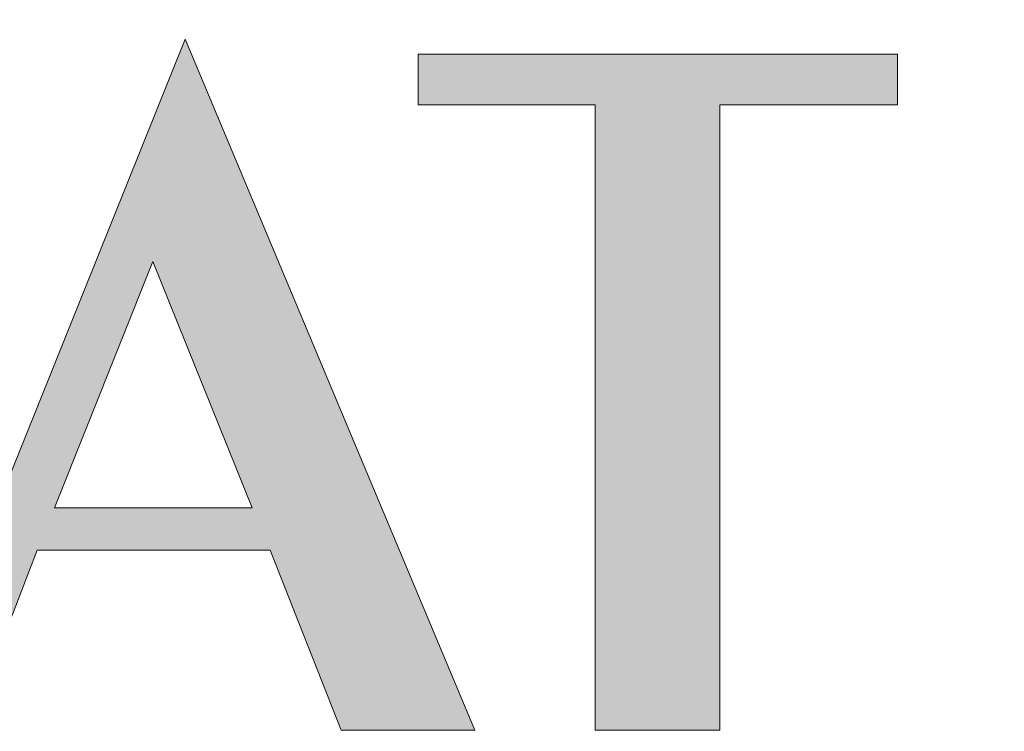
# Model space of a CAD drawing. Units: millimetres. Extents: x -39 to 252, y 41 to 239.
# Drawn here: x -20 to -10, y 222 to 230 of the extents above; entities that cross this region are included whole.
import ezdxf

# ---------------------------------------------------------------- set-up
doc = ezdxf.new("R2010")
doc.units = ezdxf.units.MM
doc.header["$MEASUREMENT"] = 0
doc.layers.add('border', color=7, linetype='Continuous')

# ---------------------------------------------------------------- blocks, each defined once
blk = doc.blocks.new('block 1035')
at = {"layer": 'border', "lineweight": 0}
blk.add_lwpolyline([(-13.96, 222.406), (-12.628, 222.406), (-12.628, 229.09), (-10.729, 229.09), (-10.729, 229.632), (-15.85, 229.632), (-15.85, 229.09), (-13.96, 229.09), (-13.96, 222.406)], dxfattribs=at)
blk = doc.blocks.new('block 1036')
at = {"layer": 'border', "lineweight": 0}
blk.add_lwpolyline([(-19.735, 224.783), (-18.682, 227.415), (-17.621, 224.783), (-19.735, 224.783)], dxfattribs=at)
blk = doc.blocks.new('block 1037')
at = {"layer": 'border', "lineweight": 0}
blk.add_lwpolyline([(-21.306, 222.406), (-20.66, 222.406), (-19.918, 224.328), (-17.43, 224.328), (-16.672, 222.406), (-15.244, 222.406), (-18.339, 229.792), (-21.306, 222.406)], dxfattribs=at)
blk = doc.blocks.new('block 1043')
at = {"layer": 'border', "lineweight": 0}
blk.add_lwpolyline([(-13.96, 222.406), (-12.628, 222.406), (-12.628, 229.09), (-10.729, 229.09), (-10.729, 229.632), (-15.85, 229.632), (-15.85, 229.09), (-13.96, 229.09), (-13.96, 222.406)], dxfattribs=at)
blk = doc.blocks.new('block 1044')
at = {"layer": 'border', "lineweight": 0}
blk.add_lwpolyline([(-19.735, 224.783), (-18.682, 227.415), (-17.621, 224.783), (-19.735, 224.783)], dxfattribs=at)
blk = doc.blocks.new('block 1045')
at = {"layer": 'border', "lineweight": 0}
blk.add_lwpolyline([(-21.306, 222.406), (-20.66, 222.406), (-19.918, 224.328), (-17.43, 224.328), (-16.672, 222.406), (-15.244, 222.406), (-18.339, 229.792), (-21.306, 222.406)], dxfattribs=at)
blk = doc.blocks.new('block 1051')
at = {"layer": 'border', "lineweight": 0}
blk.add_lwpolyline([(-13.96, 222.406), (-12.628, 222.406), (-12.628, 229.09), (-10.729, 229.09), (-10.729, 229.632), (-15.85, 229.632), (-15.85, 229.09), (-13.96, 229.09), (-13.96, 222.406)], dxfattribs=at)
blk = doc.blocks.new('block 1052')
at = {"layer": 'border', "lineweight": 0}
blk.add_lwpolyline([(-19.735, 224.783), (-18.682, 227.415), (-17.621, 224.783), (-19.735, 224.783)], dxfattribs=at)
blk = doc.blocks.new('block 1053')
at = {"layer": 'border', "lineweight": 0}
blk.add_lwpolyline([(-21.306, 222.406), (-20.66, 222.406), (-19.918, 224.328), (-17.43, 224.328), (-16.672, 222.406), (-15.244, 222.406), (-18.339, 229.792), (-21.306, 222.406)], dxfattribs=at)
blk = doc.blocks.new('block 1055')
at = {"layer": 'border', "true_color": 0xffffff}
h = blk.add_hatch(color=7, dxfattribs=at)
h.paths.add_polyline_path([(4.091, 222.406), (4.713, 222.406), (4.713, 228.212), (7.273, 222.135), (9.722, 228.212), (9.722, 222.406), (11.03, 222.406), (11.03, 229.632), (9.61, 229.632), (7.648, 224.679), (5.606, 229.632), (4.091, 229.632)])
h.paths.add_polyline_path([(-1.262, 224.783), (-0.209, 227.415), (0.844, 224.783)])
h.paths.add_polyline_path([(-2.841, 222.406), (-2.195, 222.406), (-1.453, 224.328), (1.044, 224.328), (1.793, 222.406), (3.229, 222.406), (0.134, 229.792)])
h.paths.add_polyline_path([(-8.073, 225.812), (-5.042, 225.812), (-5.042, 222.406), (-3.71, 222.406), (-3.71, 229.632), (-5.042, 229.632), (-5.042, 226.346), (-8.073, 226.346), (-8.073, 229.632), (-9.413, 229.632), (-9.413, 222.406), (-8.073, 222.406)])
h.paths.add_polyline_path([(-13.96, 222.406), (-12.628, 222.406), (-12.628, 229.09), (-10.729, 229.09), (-10.729, 229.632), (-15.85, 229.632), (-15.85, 229.09), (-13.96, 229.09)])
h.paths.add_polyline_path([(-19.735, 224.783), (-18.682, 227.415), (-17.621, 224.783)])
h.paths.add_polyline_path([(-21.306, 222.406), (-20.66, 222.406), (-19.918, 224.328), (-17.43, 224.328), (-16.672, 222.406), (-15.244, 222.406), (-18.339, 229.792)])
h.paths.add_polyline_path([(-21.769, 223.315), (-27.041, 223.315), (-27.041, 234.578), (-29.298, 234.578), (-29.298, 222.406), (-21.769, 222.406)])
at = {"layer": 'border', "lineweight": 0}
for points in [[(-21.306, 222.406), (-20.66, 222.406), (-19.918, 224.328), (-17.43, 224.328), (-16.672, 222.406), (-15.244, 222.406), (-18.339, 229.792), (-21.306, 222.406), (-21.306, 222.406)], [(-13.96, 222.406), (-12.628, 222.406), (-12.628, 229.09), (-10.729, 229.09), (-10.729, 229.632), (-15.85, 229.632), (-15.85, 229.09), (-13.96, 229.09), (-13.96, 222.406), (-13.96, 222.406)], [(-19.735, 224.783), (-18.682, 227.415), (-17.621, 224.783), (-19.735, 224.783), (-19.735, 224.783)]]:
    blk.add_lwpolyline(points, dxfattribs=at)

msp = doc.modelspace()

# ---------------------------------------------------------------- block references
at = {"layer": 'border'}
for name in ['block 1055', 'block 1037', 'block 1045', 'block 1053', 'block 1035', 'block 1043', 'block 1051', 'block 1036', 'block 1044', 'block 1052']:
    msp.add_blockref(name, (0, 0), dxfattribs=at)

doc.saveas('drawing.dxf')
